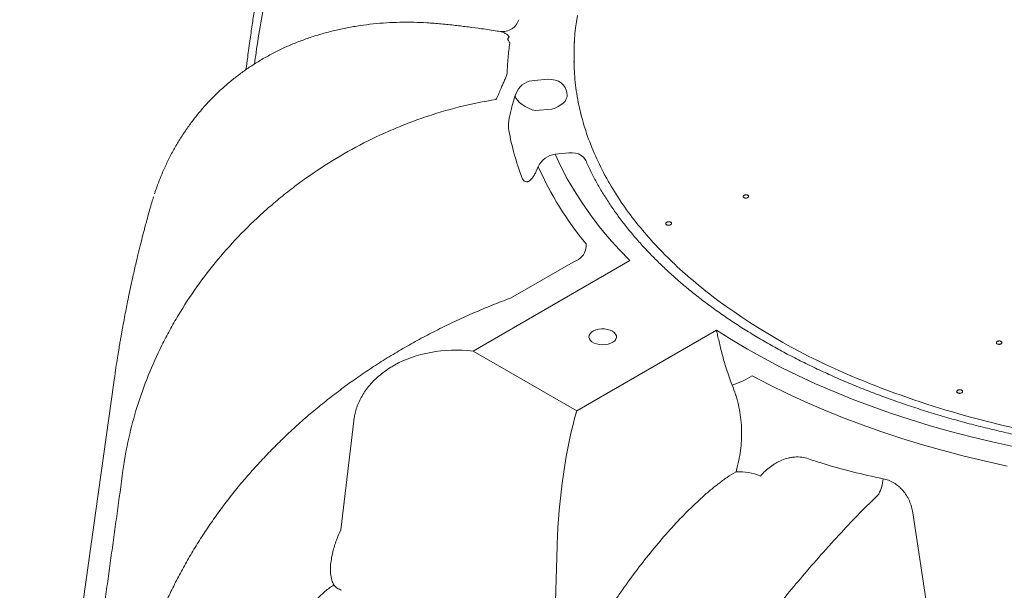
# Model space of a CAD drawing. Units: inches. Extents: x 5 to 2500, y -41 to 285.
# Drawn here: x 1761 to 1771, y 28 to 33 of the extents above; entities that cross this region are included whole.
import ezdxf

# ---------------------------------------------------------------- set-up
doc = ezdxf.new("R2010")
doc.units = ezdxf.units.IN
doc.header["$MEASUREMENT"] = 0

msp = doc.modelspace()

# ---------------------------------------------------------------- linework, layer by layer
at = {"linetype": 'Continuous', "lineweight": 18}
for p, q in [((1766.4859, 33.1104), (1766.4846, 33.0901)), ((1766.4859, 33.1104), (1766.4846, 33.0901)), ((1766.4803, 32.8967), (1766.4803, 32.8926)), ((1766.0836, 32.7056), (1766.2219, 32.7184)), ((1765.8884, 32.551), (1765.9079, 32.5978)), ((1766.4094, 32.5741), (1766.4092, 32.5754)), ((1766.4094, 32.5741), (1766.4092, 32.5754)), ((1766.4096, 32.5742), (1766.4116, 32.5619)), ((1766.0938, 32.4017), (1766.2588, 32.417)), ((1766.542, 32.4033), (1766.5487, 32.3627)), ((1766.542, 32.4033), (1766.5487, 32.3627)), ((1766.429, 31.9744), (1766.2906, 31.9616)), ((1766.1199, 31.836), (1766.1001, 31.7904)), ((1766.7943, 31.7481), (1766.7964, 31.7442)), ((1766.7943, 31.7481), (1766.7964, 31.7442)), ((1768.1922, 31.5263), (1768.1915, 31.5272)), ((1768.1923, 31.5262), (1768.1922, 31.5263)), ((1768.1923, 31.5262), (1768.1923, 31.5262)), ((1768.2421, 31.5435), (1768.2433, 31.5419)), ((1767.0447, 30.8868), (1765.4639, 29.9742)), ((1766.4734, 30.8714), (1765.8417, 30.5092)), ((1766.5264, 30.8978), (1766.4735, 30.8715)), ((1767.8531, 30.5471), (1767.8573, 30.5438)), ((1766.5093, 29.3707), (1767.9194, 30.1848)), ((1770.7612, 30.0432), (1770.7611, 30.0432)), ((1770.7613, 30.0432), (1770.7612, 30.0432)), ((1770.766, 30.0421), (1770.7613, 30.0432)), ((1770.7825, 30.0755), (1770.7866, 30.0746)), ((1765.4639, 29.9742), (1766.5093, 29.3707)), ((1769.2769, 29.7243), (1769.1994, 29.7581)), ((1769.2769, 29.7243), (1769.2778, 29.7239)), ((1764.2581, 29.2702), (1764.1271, 28.1693)), ((1768.118, 28.7537), (1768.1324, 28.8188)), ((1766.2736, 26.6899), (1766.311, 28.0045))]:
    msp.add_line(p, q, dxfattribs=at)
at = {"lineweight": 18}
msp.add_line((1769.9037, 28.341), (1770.1572, 26.6682), dxfattribs=at)
at = {"linetype": 'Continuous', "lineweight": 18, "flags": 128}
for points in [[(1766.2219, 32.7184), (1766.2574, 32.7171), (1766.2916, 32.7102), (1766.3233, 32.698), (1766.3513, 32.6811), (1766.3746, 32.6599), (1766.3923, 32.6353), (1766.4038, 32.6081), (1766.408, 32.5876)], [(1766.0938, 32.4017), (1766.0576, 32.4115), (1766.0217, 32.4253), (1765.9875, 32.4426), (1765.9566, 32.4624), (1765.9303, 32.4842), (1765.9096, 32.5068), (1765.8954, 32.5294), (1765.8884, 32.551)], [(1766.2588, 32.417), (1766.2915, 32.4281), (1766.322, 32.4423), (1766.3494, 32.4592), (1766.3727, 32.4782), (1766.3911, 32.4987), (1766.4039, 32.52), (1766.4108, 32.5413), (1766.4116, 32.5619)], [(1767.0447, 30.8868), (1766.9361, 30.9999), (1766.8335, 31.1147), (1766.737, 31.2313), (1766.6467, 31.3496), (1766.5627, 31.4694), (1766.485, 31.5906), (1766.4137, 31.7131), (1766.3489, 31.8368), (1766.2906, 31.9616)], [(1766.6004, 31.8973), (1766.5944, 31.9089), (1766.5772, 31.9316), (1766.5546, 31.9504), (1766.5274, 31.9645), (1766.4967, 31.9734), (1766.4635, 31.9767), (1766.429, 31.9744)], [(1766.8697, 30.1745), (1766.8886, 30.1609), (1766.902, 30.1454), (1766.9092, 30.1285), (1766.9101, 30.1111), (1766.9044, 30.0941), (1766.8925, 30.0781), (1766.8749, 30.064), (1766.8525, 30.0524), (1766.8263, 30.0438), (1766.7975, 30.0387), (1766.7675, 30.0373), (1766.7377, 30.0397), (1766.7094, 30.0457), (1766.6841, 30.055), (1766.6628, 30.0673), (1766.6466, 30.0819), (1766.6362, 30.0983), (1766.6321, 30.1155), (1766.6346, 30.1328), (1766.6434, 30.1494), (1766.6582, 30.1645), (1766.6783, 30.1775), (1766.7028, 30.1876), (1766.7304, 30.1945), (1766.76, 30.1978), (1766.7901, 30.1973), (1766.8193, 30.1931), (1766.8463, 30.1854), (1766.8697, 30.1745)], [(1770.9163, 29.0092), (1770.7025, 29.0562), (1770.4913, 29.107), (1770.2829, 29.1616), (1770.0776, 29.2198), (1769.8755, 29.2818), (1769.6769, 29.3473), (1769.4819, 29.4164), (1769.2906, 29.4889), (1769.1034, 29.5648), (1768.9204, 29.6441), (1768.7417, 29.7266), (1768.5675, 29.8122), (1768.3981, 29.901), (1768.2334, 29.9927), (1768.0738, 30.0873), (1767.9194, 30.1848)], [(1761.8343, 29.6571), (1761.3475, 26.1739), (1760.884, 22.8578)], [(1770.8562, 28.8129), (1770.6376, 28.861), (1770.4217, 28.9129), (1770.2087, 28.9687), (1769.9988, 29.0283), (1769.7921, 29.0916), (1769.589, 29.1585), (1769.3896, 29.2291), (1769.1941, 29.3032), (1769.0026, 29.3808), (1768.8155, 29.4617), (1768.6327, 29.546), (1768.4546, 29.6335), (1768.2812, 29.7242)]]:
    msp.add_lwpolyline(points, dxfattribs=at)
at = {"linetype": 'Continuous', "lineweight": 18}
for centre, radius, start, end in [((1765.7519, 33.3767), 0.1807, 304.15566, 341.81105), ((1768.8148, 32.9614), 2.3336, 170.13142, 182.30033), ((1766.0842, 32.5076), 0.198, 90.17851, 152.91979), ((1766.2219, 32.5654), 0.1874, 3.03316, 6.81198), ((1768.5259, 32.6974), 2.7477, 190.42169, 200.68338), ((1766.3188, 31.7446), 0.2188, 97.38552, 155.32058), ((1769.2442, 33.2311), 3.4216, 204.06314, 219.47298), ((1766.4357, 31.0394), 0.1681, 302.63521, 5.65499), ((1771.7645, 35.6792), 6.4528, 232.73466, 246.57689), ((1767.8389, 30.4168), 0.8218, 286.92868, 302.56403), ((1773.0253, 38.6188), 9.6521, 247.15361, 260.07394), ((1768.1584, 28.2604), 0.495, 65.48424, 94.6809), ((1769.2078, 28.7124), 0.396, 332.45319, 355.95836)]:
    msp.add_arc(centre, radius, start, end, dxfattribs=at)
at = {"lineweight": 18}
msp.add_arc((1765.7539, 33.3929), 0.1932, 264.48269, 300.96618, dxfattribs=at)
at = {"linetype": 'Continuous', "lineweight": 18}
for centre, major_axis, ratio, start_param, end_param in [((1765.4639, 29.2091), (1.1178, -0.2081), 0.666628, 1.694279, 2.476707), ((1766.5093, 28.6056), (0.1316, 1.0039), 0.14835, 0.723865, 2.207395), ((1765.8457, 28.2426), (-0.2803, 0.5945), 0.625261, 4.031384, 4.066291)]:
    msp.add_ellipse(centre, major_axis=major_axis, ratio=ratio, start_param=start_param, end_param=end_param, dxfattribs=at)
for points, knots in [([(1763.3044, 33.7151), (1763.3039, 33.7124), (1763.2943, 33.6621), (1763.2781, 33.5674), (1763.2552, 33.4271), (1763.2332, 33.2808), (1763.2101, 33.1173), (1763.1889, 32.9613), (1763.1749, 32.8579), (1763.1692, 32.8164)], [0, 0, 0, 0, 0.008412, 0.159393, 0.306625, 0.467305, 0.646775, 0.858173, 1, 1, 1, 1]), ([(1763.3737, 33.5931), (1763.3546, 33.4906), (1763.3165, 33.2857), (1763.2791, 33.0475), (1763.2604, 32.9115), (1763.2551, 32.8733)], [0, 0, 0, 0, 0.418154, 0.836401, 1, 1, 1, 1]), ([(1765.7362, 33.2004), (1765.7256, 33.2021), (1765.6625, 33.2124), (1765.556, 33.2282), (1765.4148, 33.2474), (1765.2794, 33.2638), (1765.1392, 33.2786), (1765.0002, 33.2893), (1764.8612, 33.2951), (1764.7253, 33.2951), (1764.5884, 33.2894), (1764.454, 33.2781), (1764.3214, 33.2613), (1764.1917, 33.2392), (1764.0645, 33.212), (1763.94, 33.1796), (1763.8187, 33.142), (1763.701, 33.0996), (1763.5869, 33.0522), (1763.4762, 33), (1763.3689, 32.9429), (1763.2651, 32.8811), (1763.1653, 32.8149), (1763.0695, 32.7445), (1762.9779, 32.6698), (1762.8902, 32.5909), (1762.8066, 32.5078), (1762.7272, 32.4207), (1762.6521, 32.3295), (1762.5813, 32.2345), (1762.5151, 32.136), (1762.4537, 32.0341), (1762.397, 31.9291), (1762.345, 31.8209), (1762.2981, 31.7091), (1762.265, 31.6227), (1762.2494, 31.5731), (1762.246, 31.5624)], [0, 0, 0, 0, 0.006912, 0.041419, 0.070477, 0.100823, 0.132816, 0.165679, 0.195533, 0.227485, 0.258382, 0.289518, 0.320401, 0.350868, 0.381222, 0.411546, 0.441496, 0.471144, 0.500563, 0.529826, 0.559007, 0.588162, 0.617107, 0.645872, 0.674573, 0.703242, 0.731912, 0.760605, 0.789353, 0.818188, 0.847122, 0.875912, 0.904741, 0.933683, 0.962718, 0.991968, 1, 1, 1, 1]), ([(1765.8271, 33.1452), (1765.8267, 33.1459), (1765.8202, 33.1568), (1765.8021, 33.1744), (1765.7714, 33.191), (1765.748, 33.2), (1765.7372, 33.2002), (1765.7362, 33.2003)], [0, 0, 0, 0, 0.019442, 0.328565, 0.646323, 0.966938, 1, 1, 1, 1]), ([(1765.8227, 33.1428), (1765.8231, 33.1434), (1765.8236, 33.1439), (1765.825, 33.1448), (1765.826, 33.1452), (1765.8271, 33.1452)], [0, 0, 0, 0, 0.5, 0.5, 1, 1, 1, 1]), ([(1765.8062, 32.7796), (1765.8083, 32.8314), (1765.8115, 32.8827), (1765.8202, 32.9845), (1765.8256, 33.0349), (1765.8318, 33.0849)], [0, 0, 0, 0, 0.5, 0.5, 1, 1, 1, 1]), ([(1765.8327, 33.0906), (1765.8315, 33.0906), (1765.8305, 33.091), (1765.8289, 33.0919), (1765.8283, 33.0924), (1765.8266, 33.0942), (1765.8258, 33.0954), (1765.8251, 33.0967)], [0, 0, 0, 0, 0.25, 0.25, 0.5, 0.5, 1, 1, 1, 1]), ([(1765.8318, 33.0849), (1765.8318, 33.0849), (1765.8318, 33.0849), (1765.8318, 33.0849), (1765.8321, 33.0868), (1765.8324, 33.0887), (1765.8327, 33.0906)], [-0.00000006, -0.00000006, -0.00000006, -0.00000006, 0, 0, 0, 0.0005021821, 0.0005021821, 0.0005021821, 0.0005021821]), ([(1765.7445, 32.6274), (1765.7501, 32.642), (1765.7561, 32.656), (1765.7684, 32.6831), (1765.7747, 32.6962), (1765.7835, 32.7154), (1765.7864, 32.7217), (1765.7919, 32.7341), (1765.7945, 32.7402), (1765.8013, 32.758), (1765.8047, 32.7692), (1765.8062, 32.7796)], [0, 0, 0, 0, 0.25, 0.25, 0.5, 0.5, 0.625, 0.625, 0.75, 0.75, 1, 1, 1, 1]), ([(1765.6935, 32.5152), (1765.5684, 32.495), (1765.4448, 32.4695), (1765.2005, 32.4079), (1765.0799, 32.372), (1764.9309, 32.3207), (1764.9011, 32.3101), (1764.8422, 32.2884), (1764.8128, 32.2773), (1764.7255, 32.2431), (1764.668, 32.2192), (1764.4976, 32.1445), (1764.3868, 32.0904), (1764.1708, 31.9745), (1764.0654, 31.9125), (1763.8601, 31.7809), (1763.7601, 31.7112), (1763.6385, 31.6193), (1763.6143, 31.6007), (1763.5665, 31.5631), (1763.5427, 31.5441), (1763.4723, 31.4864), (1763.4261, 31.4472), (1763.2904, 31.3273), (1763.2041, 31.2448), (1763.0393, 31.0752), (1762.9608, 30.988), (1762.8116, 30.809), (1762.7409, 30.7172), (1762.607, 30.5291), (1762.5439, 30.4328), (1762.455, 30.2848), (1762.4263, 30.2348), (1762.3713, 30.1344), (1762.3449, 30.0839), (1762.2692, 29.9318), (1762.2233, 29.8293), (1762.1402, 29.6224), (1762.1031, 29.518), (1762.0377, 29.307), (1762.0093, 29.2006), (1761.9615, 28.9857), (1761.9419, 28.8772), (1761.927, 28.7678)], [0, 0, 0, 0, 0.0625, 0.0625, 0.125, 0.125, 0.140625, 0.140625, 0.15625, 0.15625, 0.1875, 0.1875, 0.25, 0.25, 0.3125, 0.3125, 0.375, 0.375, 0.390625, 0.390625, 0.40625, 0.40625, 0.4375, 0.4375, 0.5, 0.5, 0.5625, 0.5625, 0.625, 0.625, 0.6875, 0.6875, 0.71875, 0.71875, 0.75, 0.75, 0.8125, 0.8125, 0.875, 0.875, 0.9375, 0.9375, 1, 1, 1, 1]), ([(1765.6935, 32.5152), (1765.6986, 32.5247), (1765.7035, 32.5343), (1765.7128, 32.5538), (1765.7172, 32.5636), (1765.7218, 32.5735)], [0, 0, 0, 0, 0.5, 0.5, 1, 1, 1, 1]), ([(1765.8851, 32.543), (1765.8805, 32.528), (1765.876, 32.5131), (1765.8671, 32.483), (1765.8626, 32.4678), (1765.8582, 32.4527)], [0, 0, 0, 0, 0.5, 0.5, 1, 1, 1, 1]), ([(1765.8582, 32.4527), (1765.8528, 32.4339), (1765.8475, 32.4151), (1765.8376, 32.3772), (1765.8328, 32.3582), (1765.8284, 32.3391)], [0, 0, 0, 0, 0.5, 0.5, 1, 1, 1, 1]), ([(1765.8235, 32.2004), (1765.8228, 32.2046), (1765.8221, 32.2091), (1765.8211, 32.2185), (1765.8207, 32.2235), (1765.8199, 32.2389), (1765.8198, 32.25), (1765.8205, 32.2676), (1765.8208, 32.2737), (1765.8218, 32.2862), (1765.8223, 32.2926), (1765.8244, 32.3121), (1765.8262, 32.3255), (1765.8284, 32.3391)], [0, 0, 0, 0, 0.125, 0.125, 0.25, 0.25, 0.5, 0.5, 0.625, 0.625, 0.75, 0.75, 1, 1, 1, 1]), ([(1770.9909, 29.1177), (1770.9577, 29.1248), (1770.8614, 29.1454), (1770.7034, 29.1818), (1770.518, 29.228), (1770.335, 29.2773), (1770.1545, 29.3295), (1769.9769, 29.3846), (1769.8021, 29.4425), (1769.6304, 29.5033), (1769.4619, 29.5668), (1769.2966, 29.633), (1769.1349, 29.7019), (1768.9767, 29.7733), (1768.8223, 29.8472), (1768.6717, 29.9236), (1768.5251, 30.0023), (1768.3825, 30.0833), (1768.2442, 30.1665), (1768.1102, 30.2518), (1767.9806, 30.3392), (1767.8555, 30.4286), (1767.735, 30.5199), (1767.6193, 30.6131), (1767.5083, 30.7079), (1767.4022, 30.8044), (1767.3011, 30.9025), (1767.205, 31.0021), (1767.1139, 31.1031), (1767.0281, 31.2054), (1766.9474, 31.309), (1766.872, 31.4138), (1766.8019, 31.5197), (1766.7372, 31.6266), (1766.6779, 31.7345), (1766.633, 31.8248), (1766.6085, 31.8792), (1766.6004, 31.8972)], [0, 0, 0, 0, 0.015446, 0.044856, 0.074262, 0.103663, 0.133059, 0.162449, 0.191833, 0.221211, 0.250582, 0.279948, 0.309307, 0.338659, 0.368005, 0.397346, 0.426681, 0.456011, 0.485336, 0.514659, 0.543979, 0.573299, 0.602619, 0.631942, 0.66127, 0.690606, 0.719953, 0.749315, 0.778697, 0.808102, 0.837538, 0.867008, 0.89652, 0.926079, 0.955693, 0.985366, 1, 1, 1, 1]), ([(1766.1001, 31.7904), (1766.0943, 31.777), (1766.0882, 31.7648), (1766.0786, 31.748), (1766.0754, 31.7427), (1766.0688, 31.7326), (1766.0654, 31.728), (1766.0554, 31.7149), (1766.0486, 31.7075), (1766.0382, 31.6984), (1766.0348, 31.6957), (1766.0279, 31.6912), (1766.0246, 31.6893), (1766.0179, 31.6862), (1766.0145, 31.6851), (1766.0079, 31.6835), (1766.0047, 31.6832), (1765.9951, 31.6833), (1765.9891, 31.6849), (1765.9806, 31.6899), (1765.9779, 31.6919), (1765.9726, 31.6968), (1765.9701, 31.6997), (1765.963, 31.7094), (1765.9589, 31.7173), (1765.9553, 31.7269)], [0, 0, 0, 0, 0.125, 0.125, 0.1875, 0.1875, 0.25, 0.25, 0.375, 0.375, 0.4375, 0.4375, 0.5, 0.5, 0.5625, 0.5625, 0.625, 0.625, 0.75, 0.75, 0.8125, 0.8125, 0.875, 0.875, 1, 1, 1, 1]), ([(1762.2366, 31.5329), (1762.23, 31.5136), (1762.2214, 31.4881), (1762.2145, 31.4621), (1762.2129, 31.4558)], [0, 0, 0, 0, 0.755908, 1, 1, 1, 1]), ([(1768.1915, 31.5272), (1768.191, 31.528), (1768.1892, 31.5309), (1768.1889, 31.5363), (1768.1926, 31.5427), (1768.2002, 31.548), (1768.2103, 31.5513), (1768.2215, 31.552), (1768.232, 31.5502), (1768.2388, 31.5468), (1768.2414, 31.5442), (1768.2421, 31.5435)], [0, 0, 0, 0, 0.052801, 0.180411, 0.308055, 0.43579, 0.563604, 0.691309, 0.818936, 0.946539, 1, 1, 1, 1]), ([(1768.1915, 31.5272), (1768.1906, 31.5287), (1768.1888, 31.532), (1768.1894, 31.5375), (1768.193, 31.5429), (1768.1994, 31.5475), (1768.2078, 31.5506), (1768.2173, 31.5519), (1768.2267, 31.5513), (1768.2351, 31.5489), (1768.2399, 31.5459), (1768.2418, 31.5439), (1768.2421, 31.5435)], [0, 0, 0, 0, 0.094257, 0.203945, 0.31365, 0.423421, 0.533227, 0.643073, 0.752887, 0.862659, 0.97235, 1, 1, 1, 1]), ([(1768.2433, 31.5419), (1768.2437, 31.5413), (1768.2452, 31.5386), (1768.2456, 31.5334), (1768.2418, 31.527), (1768.2342, 31.5217), (1768.2241, 31.5184), (1768.2129, 31.5177), (1768.2024, 31.5195), (1768.1956, 31.5229), (1768.1931, 31.5254), (1768.1923, 31.5262)], [0, 0, 0, 0, 0.040393, 0.169934, 0.299574, 0.429113, 0.558565, 0.688427, 0.817923, 0.947449, 1, 1, 1, 1]), ([(1762.2128, 31.4562), (1762.2054, 31.4304), (1762.1902, 31.3773), (1762.1699, 31.3035), (1762.1532, 31.2412), (1762.1401, 31.1917), (1762.1239, 31.1297), (1762.1031, 31.048), (1762.0803, 30.955), (1762.0604, 30.8714), (1762.0432, 30.7972), (1762.0258, 30.7199), (1762.007, 30.634), (1761.988, 30.5441), (1761.9702, 30.4573), (1761.9539, 30.3745), (1761.9378, 30.2903), (1761.9244, 30.2179), (1761.9142, 30.1608), (1761.9073, 30.1218), (1761.9001, 30.0803), (1761.8915, 30.0295), (1761.8804, 29.9626), (1761.8668, 29.8773), (1761.8509, 29.7735), (1761.8402, 29.6979), (1761.8343, 29.6571)], [0, 0, 0, 0, 0.04422, 0.090705, 0.125722, 0.150205, 0.174665, 0.230829, 0.288394, 0.331396, 0.371391, 0.41284, 0.460846, 0.514798, 0.562647, 0.605269, 0.652166, 0.702172, 0.724943, 0.746278, 0.76648, 0.793232, 0.829893, 0.876521, 0.933194, 1, 1, 1, 1]), ([(1767.4374, 31.2795), (1767.4407, 31.2795), (1767.4473, 31.2794), (1767.4561, 31.2768), (1767.4628, 31.2726), (1767.4666, 31.2673), (1767.4671, 31.2613), (1767.4644, 31.2554), (1767.4586, 31.2502), (1767.4504, 31.2463), (1767.4407, 31.2442), (1767.4307, 31.2441), (1767.4215, 31.246), (1767.414, 31.2497), (1767.4093, 31.2548), (1767.4077, 31.2606), (1767.4094, 31.2666), (1767.4143, 31.2721), (1767.4219, 31.2764), (1767.43, 31.2789), (1767.4354, 31.2793), (1767.4374, 31.2795)], [0, 0, 0, 0, 0.053707, 0.107418, 0.161047, 0.214591, 0.268112, 0.321685, 0.375359, 0.429142, 0.482992, 0.536838, 0.590612, 0.644275, 0.69784, 0.751361, 0.80491, 0.85855, 0.912301, 0.966136, 1, 1, 1, 1]), ([(1767.4086, 31.2605), (1767.4085, 31.2612), (1767.4081, 31.2638), (1767.4108, 31.2684), (1767.4164, 31.2736), (1767.4246, 31.2775), (1767.4343, 31.2796), (1767.4443, 31.2797), (1767.4536, 31.2778), (1767.4609, 31.2741), (1767.4659, 31.2691), (1767.4665, 31.2652), (1767.4667, 31.2633)], [0, 0, 0, 0, 0.035972, 0.143134, 0.250499, 0.358079, 0.465795, 0.573505, 0.681071, 0.788416, 0.895561, 1, 1, 1, 1]), ([(1765.8417, 30.5092), (1765.841, 30.5089), (1765.778, 30.4865), (1765.6552, 30.4378), (1765.4745, 30.363), (1765.2988, 30.2839), (1765.1273, 30.2012), (1764.9594, 30.1145), (1764.7948, 30.0237), (1764.6338, 29.9289), (1764.4768, 29.8303), (1764.3236, 29.7279), (1764.1743, 29.6218), (1764.0286, 29.5119), (1763.8871, 29.3985), (1763.75, 29.2818), (1763.6175, 29.1621), (1763.4894, 29.0393), (1763.3657, 28.9133), (1763.2464, 28.7842), (1763.1319, 28.6523), (1763.022, 28.5175), (1762.917, 28.3801), (1762.817, 28.2403), (1762.722, 28.0982), (1762.632, 27.9537), (1762.5469, 27.8068), (1762.4669, 27.6576), (1762.3921, 27.5064), (1762.3227, 27.3534), (1762.2586, 27.1987), (1762.2, 27.0425), (1762.1471, 26.8849), (1762.0996, 26.7259), (1762.0591, 26.5713), (1762.0256, 26.4249), (1761.9983, 26.287), (1761.9744, 26.1496), (1761.9605, 26.057), (1761.9533, 26.0094)], [0, 0, 0, 0, 0.000314, 0.03004, 0.059457, 0.088513, 0.117141, 0.145735, 0.174363, 0.202825, 0.231162, 0.259414, 0.28762, 0.315821, 0.344037, 0.372091, 0.400017, 0.427927, 0.455822, 0.483702, 0.511568, 0.539421, 0.567263, 0.59505, 0.62279, 0.65059, 0.678441, 0.706331, 0.73425, 0.762186, 0.790124, 0.81808, 0.845965, 0.873885, 0.902033, 0.927145, 0.950332, 0.974425, 1, 1, 1, 1]), ([(1768.0782, 29.6306), (1768.0667, 29.6585), (1768.0564, 29.6858), (1768.0373, 29.7396), (1768.0286, 29.7659), (1768.0164, 29.8048), (1768.0125, 29.8176), (1768.0049, 29.843), (1768.0012, 29.8556), (1767.9906, 29.8927), (1767.9842, 29.9167), (1767.9659, 29.9862), (1767.9554, 30.0297), (1767.9409, 30.0909), (1767.9364, 30.1108), (1767.9298, 30.1394), (1767.9277, 30.1487), (1767.9245, 30.1625), (1767.923, 30.1692), (1767.9214, 30.1759), (1767.9204, 30.1804), (1767.9199, 30.1826), (1767.9194, 30.1848)], [0, 0, 0, 0, 0.125, 0.125, 0.25, 0.25, 0.3125, 0.3125, 0.375, 0.375, 0.5, 0.5, 0.75, 0.75, 0.875, 0.875, 0.9375, 0.9375, 0.96875, 0.984375, 0.984375, 1, 1, 1, 1]), ([(1770.7611, 30.0432), (1770.7608, 30.0433), (1770.7572, 30.0444), (1770.7512, 30.0475), (1770.7462, 30.0536), (1770.7454, 30.0605), (1770.7489, 30.0672), (1770.7563, 30.0726), (1770.7663, 30.0758), (1770.7756, 30.0765), (1770.7808, 30.0758), (1770.7825, 30.0755)], [0, 0, 0, 0, 0.0142832, 0.1460391, 0.2777203, 0.4093836, 0.5410835, 0.672876, 0.8047573, 0.9365261, 1, 1, 1, 1]), ([(1770.7866, 30.0746), (1770.787, 30.0745), (1770.7906, 30.0734), (1770.7966, 30.0703), (1770.8016, 30.0642), (1770.8024, 30.0573), (1770.7989, 30.0506), (1770.7916, 30.0452), (1770.7816, 30.042), (1770.7725, 30.0413), (1770.7674, 30.0419), (1770.766, 30.0421)], [0, 0, 0, 0, 0.015558, 0.148113, 0.280698, 0.413368, 0.54614, 0.67881, 0.811391, 0.944389, 1, 1, 1, 1]), ([(1770.7866, 30.0746), (1770.7875, 30.0743), (1770.7912, 30.0731), (1770.7966, 30.07), (1770.801, 30.0649), (1770.8024, 30.0591), (1770.8006, 30.0532), (1770.7958, 30.048), (1770.7884, 30.044), (1770.7795, 30.0417), (1770.7717, 30.0414), (1770.7673, 30.042), (1770.766, 30.0421)], [0, 0, 0, 0, 0.038113, 0.152032, 0.265907, 0.379838, 0.493836, 0.607862, 0.721953, 0.835968, 0.949972, 1, 1, 1, 1]), ([(1764.6698, 29.8326), (1764.6577, 29.825), (1764.6219, 29.8049), (1764.5675, 29.7672), (1764.508, 29.7201), (1764.4547, 29.6699), (1764.4075, 29.6174), (1764.3666, 29.5628), (1764.3322, 29.5064), (1764.3041, 29.4488), (1764.2824, 29.3903), (1764.269, 29.3398), (1764.2637, 29.3088), (1764.2619, 29.2979)], [0, 0, 0, 0, 0.0616243, 0.173041, 0.2811011, 0.3857954, 0.4871807, 0.5853912, 0.6806439, 0.7732319, 0.8635071, 0.9518613, 1, 1, 1, 1]), ([(1768.1324, 28.8188), (1768.1497, 28.8842), (1768.1616, 28.9509), (1768.1714, 29.0531), (1768.1733, 29.0875), (1768.1741, 29.1397), (1768.174, 29.1572), (1768.1731, 29.1922), (1768.1723, 29.2096), (1768.1666, 29.2964), (1768.1565, 29.365), (1768.1371, 29.4496), (1768.1329, 29.4664), (1768.1237, 29.5), (1768.1188, 29.5168), (1768.103, 29.5664), (1768.0912, 29.5988), (1768.0782, 29.6306)], [0, 0, 0, 0, 0.25, 0.25, 0.375, 0.375, 0.4375, 0.4375, 0.5, 0.5, 0.75, 0.75, 0.8125, 0.8125, 0.875, 0.875, 1, 1, 1, 1]), ([(1770.3823, 29.5833), (1770.3855, 29.5827), (1770.3918, 29.5817), (1770.3994, 29.5777), (1770.4045, 29.5725), (1770.4065, 29.5664), (1770.405, 29.5602), (1770.4004, 29.5545), (1770.3931, 29.55), (1770.3839, 29.5473), (1770.3739, 29.5465), (1770.3642, 29.5479), (1770.356, 29.5512), (1770.35, 29.5561), (1770.347, 29.562), (1770.3474, 29.5682), (1770.3511, 29.5742), (1770.3576, 29.5791), (1770.3663, 29.5824), (1770.375, 29.5837), (1770.3803, 29.5834), (1770.3823, 29.5833)], [0, 0, 0, 0, 0.053525, 0.10705, 0.160587, 0.214201, 0.267926, 0.321746, 0.375604, 0.429425, 0.483151, 0.536766, 0.590303, 0.643827, 0.697412, 0.751101, 0.804897, 0.85875, 0.912591, 0.966351, 1, 1, 1, 1]), ([(1770.3477, 29.5645), (1770.3476, 29.5652), (1770.3472, 29.5679), (1770.3499, 29.5726), (1770.3555, 29.5779), (1770.3638, 29.5817), (1770.3734, 29.5836), (1770.3834, 29.5835), (1770.3927, 29.5813), (1770.4, 29.5773), (1770.405, 29.5719), (1770.4056, 29.5679), (1770.4059, 29.5659)], [0, 0, 0, 0, 0.035367, 0.14292, 0.250625, 0.358346, 0.46594, 0.573317, 0.680486, 0.787546, 0.894645, 1, 1, 1, 1]), ([(1764.2619, 29.2979), (1764.2615, 29.2956), (1764.2602, 29.2864), (1764.259, 29.2772), (1764.2581, 29.2702)], [0, 0, 0, 0, 0.250513, 1, 1, 1, 1]), ([(1768.3638, 28.7108), (1768.3948, 28.7467), (1768.4283, 28.7784), (1768.4826, 28.8194), (1768.5014, 28.832), (1768.5308, 28.8489), (1768.5408, 28.8543), (1768.561, 28.8642), (1768.5712, 28.8688), (1768.6022, 28.8814), (1768.6234, 28.8883), (1768.656, 28.896), (1768.667, 28.8982), (1768.6893, 28.9016), (1768.7006, 28.9028), (1768.7349, 28.9049), (1768.7578, 28.9043), (1768.8037, 28.8985), (1768.8268, 28.8932), (1768.8499, 28.8852)], [0, 0, 0, 0, 0.25, 0.25, 0.375, 0.375, 0.4375, 0.4375, 0.5, 0.5, 0.625, 0.625, 0.6875, 0.6875, 0.75, 0.75, 0.875, 0.875, 1, 1, 1, 1]), ([(1761.927, 28.7678), (1761.9069, 28.6205), (1761.887, 28.4753), (1761.8625, 28.297), (1761.8576, 28.2615), (1761.8479, 28.1908), (1761.843, 28.1556), (1761.8285, 28.0503), (1761.8188, 27.9805), (1761.7995, 27.8407), (1761.7898, 27.7708), (1761.7705, 27.631), (1761.7608, 27.561), (1761.7318, 27.3513), (1761.7124, 27.2115), (1761.6158, 26.5124), (1761.5384, 25.953), (1761.3064, 24.2751), (1761.1518, 23.1565), (1760.9972, 22.0378)], [0, 0, 0, 0, 0.0625, 0.0625, 0.078125, 0.078125, 0.09375, 0.09375, 0.125, 0.125, 0.15625, 0.15625, 0.1875, 0.1875, 0.25, 0.25, 0.5, 0.5, 1, 1, 1, 1]), ([(1766.8292, 27.3533), (1766.8523, 27.3888), (1766.8757, 27.424), (1766.9231, 27.4939), (1766.947, 27.5287), (1767.0196, 27.632), (1767.0688, 27.6995), (1767.1689, 27.8318), (1767.2198, 27.8966), (1767.3233, 28.0232), (1767.3759, 28.085), (1767.483, 28.2056), (1767.5375, 28.2643), (1767.6209, 28.3496), (1767.649, 28.3776), (1767.7058, 28.4325), (1767.7345, 28.4595), (1767.792, 28.5119), (1767.821, 28.5373), (1767.8792, 28.5865), (1767.9085, 28.6102), (1767.9675, 28.6556), (1767.9972, 28.6772), (1768.0571, 28.7179), (1768.0873, 28.7368), (1768.118, 28.7537)], [0, 0, 0, 0, 0.0625, 0.0625, 0.125, 0.125, 0.25, 0.25, 0.375, 0.375, 0.5, 0.5, 0.625, 0.625, 0.6875, 0.6875, 0.75, 0.75, 0.8125, 0.8125, 0.875, 0.875, 0.9375, 0.9375, 1, 1, 1, 1]), ([(1769.6027, 28.6844), (1769.6213, 28.6807), (1769.6395, 28.6754), (1769.6665, 28.665), (1769.6754, 28.6611), (1769.6931, 28.6526), (1769.7018, 28.6479), (1769.7273, 28.6327), (1769.7435, 28.6212), (1769.7666, 28.6016), (1769.7741, 28.5947), (1769.7887, 28.5802), (1769.7958, 28.5726), (1769.8158, 28.5492), (1769.8279, 28.5326), (1769.8443, 28.5063), (1769.8495, 28.4973), (1769.8592, 28.4789), (1769.8638, 28.4694), (1769.8765, 28.4407), (1769.8837, 28.4212), (1769.8955, 28.3816), (1769.9001, 28.3614), (1769.9037, 28.341)], [0, 0, 0, 0, 0.125, 0.125, 0.1875, 0.1875, 0.25, 0.25, 0.375, 0.375, 0.4375, 0.4375, 0.5, 0.5, 0.625, 0.625, 0.6875, 0.6875, 0.75, 0.75, 0.875, 0.875, 1, 1, 1, 1]), ([(1765.7115, 20.7493), (1765.7124, 20.7597), (1765.7134, 20.77), (1765.7154, 20.7907), (1765.7185, 20.8218), (1765.726, 20.8944), (1765.7331, 20.9569), (1765.7482, 21.0823), (1765.7707, 21.2503), (1765.798, 21.4201), (1765.8202, 21.548), (1765.8279, 21.5908), (1765.8439, 21.6765), (1765.8522, 21.7195), (1765.895, 21.9344), (1765.9337, 22.1066), (1766.0197, 22.4516), (1766.0671, 22.6245), (1766.1704, 22.9708), (1766.2263, 23.1443), (1766.3468, 23.4919), (1766.4113, 23.666), (1766.5147, 23.9277), (1766.5503, 24.0151), (1766.6053, 24.1462), (1766.624, 24.1899), (1766.6617, 24.2772), (1766.6808, 24.3208), (1766.7774, 24.5381), (1766.8584, 24.7106), (1767.0278, 25.0529), (1767.1161, 25.2227), (1767.2542, 25.4753), (1767.3011, 25.5592), (1767.373, 25.6845), (1767.3971, 25.7262), (1767.4459, 25.8093), (1767.4705, 25.8507), (1767.5942, 26.0566), (1767.6959, 26.2184), (1767.9047, 26.536), (1768.0118, 26.6919), (1768.2313, 26.9979), (1768.3437, 27.148), (1768.5739, 27.4424), (1768.6917, 27.5866), (1768.8725, 27.7986), (1768.9334, 27.8685), (1769.0259, 27.9722), (1769.0568, 28.0065), (1769.1188, 28.0746), (1769.1499, 28.1083), (1769.3057, 28.2755), (1769.4317, 28.4046), (1769.5588, 28.5292)], [0, 0, 0, 0, 0.003906, 0.003906, 0.007812, 0.015625, 0.03125, 0.03125, 0.0625, 0.09375, 0.09375, 0.109375, 0.109375, 0.125, 0.125, 0.1875, 0.1875, 0.25, 0.25, 0.3125, 0.3125, 0.375, 0.375, 0.40625, 0.40625, 0.421875, 0.421875, 0.4375, 0.4375, 0.5, 0.5, 0.5625, 0.5625, 0.59375, 0.59375, 0.609375, 0.609375, 0.625, 0.625, 0.6875, 0.6875, 0.75, 0.75, 0.8125, 0.8125, 0.875, 0.875, 0.90625, 0.90625, 0.921875, 0.921875, 0.9375, 0.9375, 1, 1, 1, 1]), ([(1764.0559, 27.6113), (1764.0485, 27.627), (1764.0321, 27.6618), (1764.0219, 27.727), (1764.0213, 27.7993), (1764.0298, 27.8733), (1764.0484, 27.9621), (1764.0789, 28.0621), (1764.1115, 28.1346), (1764.1271, 28.1693)], [0, 0, 0, 0, 0.105375, 0.232879, 0.360757, 0.486287, 0.611929, 0.814162, 1, 1, 1, 1]), ([(1768.7118, 19.0173), (1768.713, 19.0298), (1768.7142, 19.0425), (1768.7166, 19.0677), (1768.7204, 19.1055), (1768.7298, 19.194), (1768.7388, 19.2703), (1768.7581, 19.4233), (1768.7728, 19.5259), (1768.8056, 19.7324), (1768.8237, 19.8364), (1768.8635, 20.0455), (1768.8851, 20.1502), (1768.9547, 20.4646), (1769.0076, 20.6747), (1769.1261, 21.0959), (1769.1917, 21.3069), (1769.3357, 21.73), (1769.414, 21.942), (1769.5201, 22.2076), (1769.5418, 22.2608), (1769.5858, 22.3672), (1769.6083, 22.4204), (1769.6768, 22.58), (1769.7239, 22.6858), (1769.8692, 23.0019), (1769.9716, 23.2106), (1770.1333, 23.5205), (1770.1885, 23.6234), (1770.3018, 23.828), (1770.3598, 23.9298), (1770.5379, 24.2336), (1770.6608, 24.4316), (1770.9145, 24.819), (1771.0453, 25.0083), (1771.3149, 25.3784), (1771.4536, 25.5591), (1771.6677, 25.8237), (1771.74, 25.9109), (1771.8501, 26.0399), (1771.887, 26.0826), (1771.9428, 26.1463), (1771.9615, 26.1674), (1771.999, 26.2096), (1772.0178, 26.2306), (1772.1872, 26.4188), (1772.3396, 26.5792), (1772.6483, 26.8864), (1772.8044, 27.0332), (1773.1203, 27.3136), (1773.2801, 27.4472), (1773.5224, 27.6374), (1773.6037, 27.6991), (1773.7263, 27.7891), (1773.7672, 27.8187), (1773.8289, 27.8624), (1773.8597, 27.8841), (1773.8907, 27.9055), (1773.9113, 27.9198), (1773.9216, 27.9269), (1773.932, 27.9339)], [0, 0, 0, 0, 0.003906, 0.003906, 0.007812, 0.015625, 0.03125, 0.03125, 0.0625, 0.0625, 0.09375, 0.09375, 0.125, 0.125, 0.1875, 0.1875, 0.25, 0.25, 0.3125, 0.3125, 0.328125, 0.328125, 0.34375, 0.34375, 0.375, 0.375, 0.4375, 0.4375, 0.46875, 0.46875, 0.5, 0.5, 0.5625, 0.5625, 0.625, 0.625, 0.6875, 0.6875, 0.71875, 0.71875, 0.734375, 0.734375, 0.742188, 0.742188, 0.75, 0.75, 0.8125, 0.8125, 0.875, 0.875, 0.9375, 0.9375, 0.96875, 0.96875, 0.984375, 0.984375, 0.992187, 0.996094, 0.996094, 1, 1, 1, 1]), ([(1771.8447, 27.7693), (1771.836, 27.7617), (1771.777, 27.7102), (1771.6692, 27.6113), (1771.5213, 27.4722), (1771.3749, 27.329), (1771.2295, 27.1817), (1771.0853, 27.0305), (1770.9428, 26.8759), (1770.8022, 26.718), (1770.664, 26.5574), (1770.5283, 26.3944), (1770.395, 26.2288), (1770.2638, 26.0602), (1770.1344, 25.8884), (1770.0073, 25.7138), (1769.8828, 25.537), (1769.7608, 25.3578), (1769.6415, 25.1762), (1769.5246, 24.9923), (1769.4103, 24.8059), (1769.2986, 24.6173), (1769.1899, 24.4271), (1769.0845, 24.2358), (1768.9824, 24.0434), (1768.8835, 23.8496), (1768.7877, 23.6545), (1768.6952, 23.4583), (1768.606, 23.2612), (1768.5203, 23.0633), (1768.4381, 22.8648), (1768.3594, 22.6658), (1768.2843, 22.4665), (1768.2128, 22.2669), (1768.1452, 22.0675), (1768.0814, 21.8684), (1768.0214, 21.6695), (1767.9652, 21.4708), (1767.9129, 21.2722), (1767.8643, 21.0736), (1767.8196, 20.8755), (1767.779, 20.6784), (1767.7425, 20.4824), (1767.7101, 20.2877), (1767.6817, 20.0943), (1767.6583, 19.9055), (1767.6441, 19.7758), (1767.6378, 19.7101), (1767.6373, 19.7044)], [0, 0, 0, 0, 0.003928, 0.026609, 0.049131, 0.071748, 0.094442, 0.117183, 0.139935, 0.162656, 0.185311, 0.207868, 0.23029, 0.252755, 0.27539, 0.297967, 0.320513, 0.343049, 0.365599, 0.38818, 0.410816, 0.433531, 0.456233, 0.478794, 0.501364, 0.523941, 0.546525, 0.569115, 0.59171, 0.614309, 0.63691, 0.659477, 0.682096, 0.704702, 0.727262, 0.7498, 0.772339, 0.794897, 0.817497, 0.84016, 0.862922, 0.88562, 0.908271, 0.930987, 0.95368, 0.976287, 0.997963, 1, 1, 1, 1]), ([(1763.5258, 26.8802), (1763.5562, 26.9539), (1763.5896, 27.0253), (1763.6627, 27.163), (1763.7023, 27.2294), (1763.7675, 27.3242), (1763.7902, 27.3551), (1763.8259, 27.3999), (1763.8381, 27.4147), (1763.8631, 27.4435), (1763.8757, 27.4576), (1763.9145, 27.4985), (1763.9412, 27.5241), (1763.9829, 27.5594), (1763.9971, 27.5706), (1764.026, 27.5919), (1764.0408, 27.602), (1764.0559, 27.6113)], [0, 0, 0, 0, 0.25, 0.25, 0.5, 0.5, 0.625, 0.625, 0.6875, 0.6875, 0.75, 0.75, 0.875, 0.875, 0.9375, 0.9375, 1, 1, 1, 1]), ([(1764.1346, 27.5577), (1764.1188, 27.5632), (1764.1041, 27.571), (1764.0843, 27.5847), (1764.078, 27.5897), (1764.0663, 27.6001), (1764.0609, 27.6056), (1764.0559, 27.6113)], [0, 0, 0, 0, 0.5, 0.5, 0.75, 0.75, 1, 1, 1, 1])]:
    msp.add_open_spline(points, degree=3, knots=knots, dxfattribs=at)
for points in [[(1765.8119, 33.1203), (1765.8109, 33.1221), (1765.8105, 33.124), (1765.8116, 33.1258)], [(1765.8116, 33.1258), (1765.8153, 33.1321), (1765.819, 33.1377), (1765.8227, 33.1428)], [(1765.8119, 33.1203), (1765.8162, 33.1124), (1765.8206, 33.1045), (1765.8251, 33.0967)], [(1766.7943, 31.7481), (1766.7566, 31.8225), (1766.681, 31.9713), (1766.5961, 32.1988), (1766.5331, 32.4286), (1766.492, 32.6601), (1766.4842, 32.8151), (1766.483, 32.8677)], [(1765.7218, 32.5735), (1765.7299, 32.5912), (1765.7376, 32.6092), (1765.7445, 32.6274)], [(1765.8851, 32.543), (1765.8862, 32.5457), (1765.8873, 32.5484), (1765.8884, 32.551)], [(1766.7964, 31.7442), (1766.8372, 31.673), (1766.9188, 31.5305), (1767.0672, 31.3223), (1767.234, 31.1189), (1767.421, 30.9214), (1767.6255, 30.7298), (1767.7772, 30.608), (1767.8531, 30.5471)], [(1768.8499, 28.8852), (1768.8974, 28.8687), (1768.9453, 28.8531), (1768.9937, 28.8383)], [(1768.9937, 28.8383), (1769.1908, 28.7778), (1769.3939, 28.7269), (1769.6027, 28.6844)]]:
    msp.add_open_spline(points, degree=3, dxfattribs=at)

doc.saveas('drawing.dxf')
